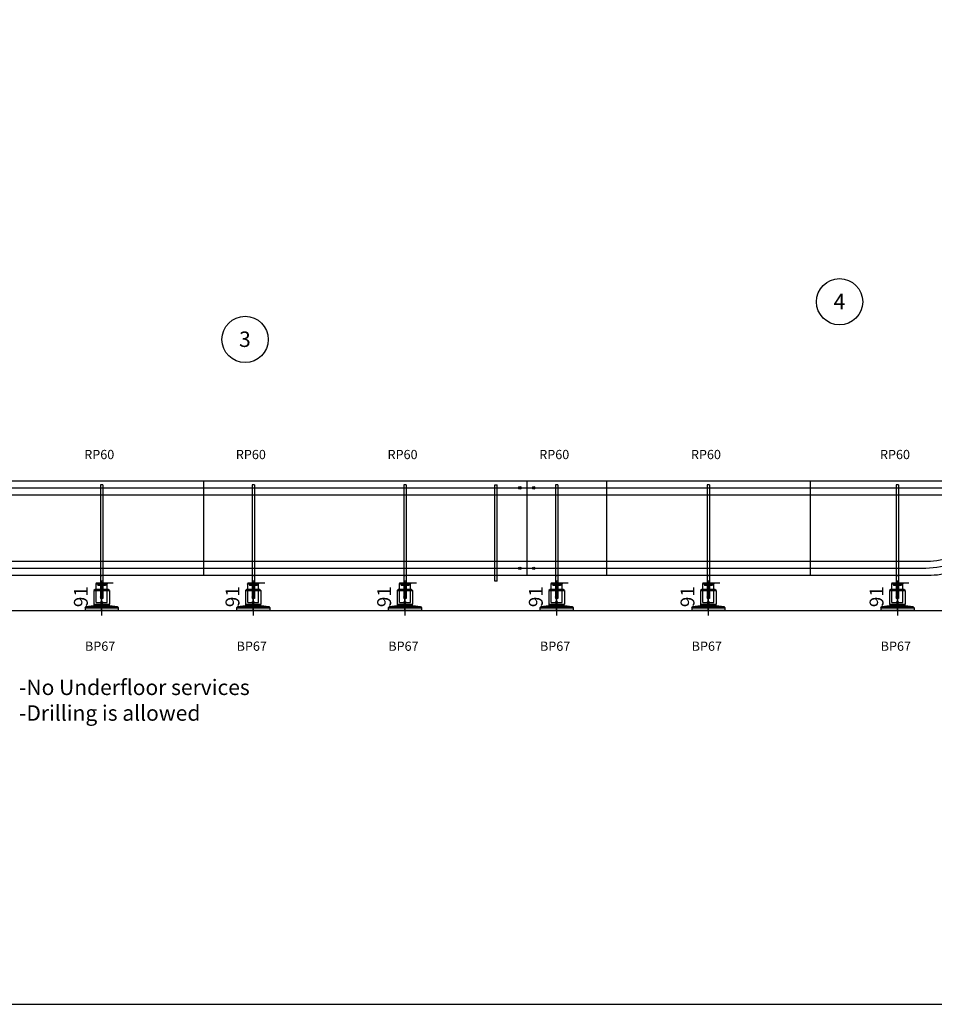
# Model space of a CAD drawing. Extents: x -14851 to -3835, y -36094 to -26651.
# Drawn here: x -11128 to -8162, y -35567 to -32373 of the extents above; entities that cross this region are included whole.
import ezdxf

# ---------------------------------------------------------------- set-up
doc = ezdxf.new("R2010")
doc.units = 0
doc.header["$LTSCALE"] = 75
doc.header["$PDMODE"] = 35
doc.header["$PDSIZE"] = 5
doc.linetypes.add('CENTER', pattern=[2, 1.25, -0.25, 0.25, -0.25])
doc.layers.get('0').update_dxf_attribs({"linetype": 'CONTINUOUS'})
doc.layers.get('Defpoints').update_dxf_attribs({"linetype": 'CONTINUOUS'})
doc.styles.get("Standard").update_dxf_attribs({"font": 'simplex'})
doc.dimstyles.get("Standard").update_dxf_attribs({"dimscale": 15, "dimtxt": 3, "dimasz": 2, "dimexe": 2.5, "dimexo": 0, "dimgap": 0.1, "dimtad": 0, "dimdec": 1, "dimzin": 1, "dimdsep": 46, "dimtxsty": 'Standard', "dimcen": -3, "dimdle": 1.25, "dimclrd": 6, "dimclre": 6, "dimclrt": 6, "dimadec": 1, "dimazin": 0, "dimtfac": 1, "dimtdec": 1, "dimtofl": 0, "dimtmove": 2, "dimatfit": 3, "dimfxl": 1, "dimtvp": 1.5, "dimtolj": 1, "dimtzin": 1, "dimarcsym": 0})

# ---------------------------------------------------------------- blocks, each defined once
blk = doc.blocks.new('ST8000N')
for p, q in [((-4, -12.5), (-4, -381)), ((4, -12.5), (-4, -12.5)), ((4, -12.5), (4, -381)), ((4, -325.4), (-4, -325.4)), ((4, -330.4), (-4, -330.4)), ((4, -330.4), (-4, -330.4)), ((4, -371), (-4, -371)), ((4, -381), (-4, -381)), ((0, -381), (0, -427.4))]:
    blk.add_line(p, q)
at = {"color": 2}
for p, q in [((-17.5, -330.4), (17.5, -330.4)), ((-17.5, -330.4), (-17.5, -334.4)), ((17.5, -334.4), (-17.5, -334.4)), ((-12.5, -334.4), (-12.5, -339.4)), ((12.5, -339.4), (-12.5, -339.4)), ((12.5, -334.4), (12.5, -339.4)), ((17.5, -330.4), (17.5, -334.4))]:
    blk.add_line(p, q, dxfattribs=at)
blk.add_circle((-17.5, -334.4), 1)
blk = doc.blocks.new('P60')
for p, q in [((0, -60), (0, 0)), ((0, 0), (35, 0)), ((35, -60), (35, 0)), ((0, -60), (35, -60))]:
    blk.add_line(p, q)
at = {"color": 6, "linetype": 'CENTER'}
blk.add_line((17.5, -86.7), (17.5, 28), dxfattribs=at)
at = {"color": 6, "linetype": 'Continuous'}
blk.add_text('RP60', height=30, dxfattribs=at).set_placement((-38.9, 404.9))
blk = doc.blocks.new('Rail support kit')
at = {"insert": (-9047, -3905), "char_height": 5, "attachment_point": 1}
blk.add_mtext_dynamic_manual_height_columns('R.S.K.', width=188.12, gutter_width=250, heights=[0], dxfattribs=at)
at = {"flags": 3}
blk.add_attdef('ART.NR', (-8634, -3917), '', height=50, dxfattribs=at)
blk = doc.blocks.new('BP67')
for p, q in [((-21.5, 69), (-25, 65.5)), ((-25, 65.5), (25, 65.5)), ((-25, 65.5), (-25, 21)), ((21.5, 69), (-21.5, 69)), ((25, 65.5), (21.5, 69)), ((25, 65.5), (25, 21)), ((-54, 9.2), (-50.5, 13.2)), ((-54, 9.2), (54, 9.2)), ((-54, 9.2), (-54, 0)), ((54, 0), (-54, 0)), ((-50.5, 13.2), (-26, 17.1)), ((-50.5, 13.2), (50.5, 13.2)), ((26, 17.1), (-26, 17.1)), ((-25, 21), (25, 21)), ((-25, 21), (-23, 19)), ((23, 19), (-23, 19)), ((-22.5, 19), (-22.5, 17.1)), ((0, 0), (0, -15.7)), ((0, 0), (0, -5.8)), ((22.5, 19), (22.5, 17.1)), ((23, 19), (25, 21)), ((26, 17.1), (50.5, 13.2)), ((27.5, 0), (29.5, 0)), ((50.5, 13.2), (54, 9.2)), ((54, 9.2), (54, 0))]:
    blk.add_line(p, q)
blk.add_circle((0, 44), 3.4)
at = {"color": 6}
blk.add_arc((0, 44), 4, 270, 180, dxfattribs=at)
at = {"xscale": 0.1, "yscale": 0.1, "zscale": 0.1}
blk.add_blockref('Rail support kit', (923, 458), dxfattribs=at)
at = {"color": 6}
blk.add_text('BP67', height=30, dxfattribs=at).set_placement((-54, -130.3))
at = {"flags": 3}
blk.add_attdef('ART.NR', (76, 132.8), '', height=50, dxfattribs=at)
blk = doc.blocks.new('*D376')
at = {"color": 6, "lineweight": -2}
for p, q in [((-10879.6, -34199.3), (-10824.6, -34199.3)), ((-10862.1, -34229.3), (-10862.1, -34259.8)), ((-10862.1, -34289.8), (-10899.6, -34289.8))]:
    blk.add_line(p, q, dxfattribs=at)
at = {"color": 6}
for points in [[(-10857.1, -34229.3), (-10867.1, -34229.3), (-10862.1, -34199.3)], [(-10867.1, -34259.8), (-10857.1, -34259.8), (-10862.1, -34289.8)]]:
    blk.add_solid(points, dxfattribs=at)
at = {"layer": 'Defpoints', "color": 0}
for p in [(-10879.6, -34199.3), (-10862.1, -34289.8), (-10862.1, -34289.8)]:
    blk.add_point(p, dxfattribs=at)
at = {"color": 6, "insert": (-10929.6, -34244.5), "char_height": 45, "attachment_point": 5, "rotation": 90}
blk.add_mtext('\\A1;91', dxfattribs=at)
blk = doc.blocks.new('*D377')
at = {"color": 6, "lineweight": -2}
for p, q in [((-10388, -34199.3), (-10333, -34199.3)), ((-10370.5, -34229.3), (-10370.5, -34259.8)), ((-10370.5, -34289.8), (-10408, -34289.8))]:
    blk.add_line(p, q, dxfattribs=at)
at = {"color": 6}
for points in [[(-10365.5, -34229.3), (-10375.5, -34229.3), (-10370.5, -34199.3)], [(-10375.5, -34259.8), (-10365.5, -34259.8), (-10370.5, -34289.8)]]:
    blk.add_solid(points, dxfattribs=at)
at = {"layer": 'Defpoints', "color": 0}
for p in [(-10388, -34199.3), (-10370.5, -34289.8), (-10370.5, -34289.8)]:
    blk.add_point(p, dxfattribs=at)
at = {"color": 6, "insert": (-10438, -34244.5), "char_height": 45, "attachment_point": 5, "rotation": 90}
blk.add_mtext('\\A1;91', dxfattribs=at)
blk = doc.blocks.new('*D378')
at = {"color": 6, "lineweight": -2}
for p, q in [((-9896.1, -34199.3), (-9841.1, -34199.3)), ((-9878.6, -34229.3), (-9878.6, -34259.8)), ((-9878.6, -34289.8), (-9916.1, -34289.8))]:
    blk.add_line(p, q, dxfattribs=at)
at = {"color": 6}
for points in [[(-9873.6, -34229.3), (-9883.6, -34229.3), (-9878.6, -34199.3)], [(-9883.6, -34259.8), (-9873.6, -34259.8), (-9878.6, -34289.8)]]:
    blk.add_solid(points, dxfattribs=at)
at = {"layer": 'Defpoints', "color": 0}
for p in [(-9896.1, -34199.3), (-9878.6, -34289.8), (-9878.6, -34289.8)]:
    blk.add_point(p, dxfattribs=at)
at = {"color": 6, "insert": (-9946.1, -34244.5), "char_height": 45, "attachment_point": 5, "rotation": 90}
blk.add_mtext('\\A1;91', dxfattribs=at)
blk = doc.blocks.new('*D379')
at = {"color": 6, "lineweight": -2}
for p, q in [((-9404.3, -34199.3), (-9349.3, -34199.3)), ((-9386.8, -34229.3), (-9386.8, -34259.8)), ((-9386.8, -34289.8), (-9424.3, -34289.8))]:
    blk.add_line(p, q, dxfattribs=at)
at = {"color": 6}
for points in [[(-9381.8, -34229.3), (-9391.8, -34229.3), (-9386.8, -34199.3)], [(-9391.8, -34259.8), (-9381.8, -34259.8), (-9386.8, -34289.8)]]:
    blk.add_solid(points, dxfattribs=at)
at = {"layer": 'Defpoints', "color": 0}
for p in [(-9404.3, -34199.3), (-9386.8, -34289.8), (-9386.8, -34289.8)]:
    blk.add_point(p, dxfattribs=at)
at = {"color": 6, "insert": (-9454.3, -34244.5), "char_height": 45, "attachment_point": 5, "rotation": 90}
blk.add_mtext('\\A1;91', dxfattribs=at)
blk = doc.blocks.new('*D380')
at = {"color": 6, "lineweight": -2}
for p, q in [((-8912.4, -34199.3), (-8857.4, -34199.3)), ((-8894.9, -34229.3), (-8894.9, -34259.8)), ((-8894.9, -34289.8), (-8932.4, -34289.8))]:
    blk.add_line(p, q, dxfattribs=at)
at = {"color": 6}
for points in [[(-8889.9, -34229.3), (-8899.9, -34229.3), (-8894.9, -34199.3)], [(-8899.9, -34259.8), (-8889.9, -34259.8), (-8894.9, -34289.8)]]:
    blk.add_solid(points, dxfattribs=at)
at = {"layer": 'Defpoints', "color": 0}
for p in [(-8912.4, -34199.3), (-8894.9, -34289.8), (-8894.9, -34289.8)]:
    blk.add_point(p, dxfattribs=at)
at = {"color": 6, "insert": (-8962.4, -34244.5), "char_height": 45, "attachment_point": 5, "rotation": 90}
blk.add_mtext('\\A1;91', dxfattribs=at)
blk = doc.blocks.new('*D381')
at = {"color": 6, "lineweight": -2}
for p, q in [((-8299.4, -34199.3), (-8244.4, -34199.3)), ((-8281.9, -34229.3), (-8281.9, -34259.8)), ((-8281.9, -34289.8), (-8319.4, -34289.8))]:
    blk.add_line(p, q, dxfattribs=at)
at = {"color": 6}
for points in [[(-8276.9, -34229.3), (-8286.9, -34229.3), (-8281.9, -34199.3)], [(-8286.9, -34259.8), (-8276.9, -34259.8), (-8281.9, -34289.8)]]:
    blk.add_solid(points, dxfattribs=at)
at = {"layer": 'Defpoints', "color": 0}
for p in [(-8299.4, -34199.3), (-8281.9, -34289.8), (-8281.9, -34289.8)]:
    blk.add_point(p, dxfattribs=at)
at = {"color": 6, "insert": (-8349.4, -34244.5), "char_height": 45, "attachment_point": 5, "rotation": 90}
blk.add_mtext('\\A1;91', dxfattribs=at)
blk = doc.blocks.new('*D389')
at = {"color": 6, "lineweight": -2}
for p, q in [((-4190.6, -32723.8), (-3834.9, -32723.8)), ((-3872.4, -35536.8), (-3872.4, -32753.8)), ((-13721.5, -35566.8), (-3834.9, -35566.8))]:
    blk.add_line(p, q, dxfattribs=at)
at = {"color": 6}
for points in [[(-3867.4, -32753.8), (-3877.4, -32753.8), (-3872.4, -32723.8)], [(-3877.4, -35536.8), (-3867.4, -35536.8), (-3872.4, -35566.8)]]:
    blk.add_solid(points, dxfattribs=at)
at = {"layer": 'Defpoints', "color": 0}
for p in [(-4190.6, -32723.8), (-3872.4, -32723.8), (-13721.5, -35566.8)]:
    blk.add_point(p, dxfattribs=at)
at = {"color": 6, "insert": (-3939.9, -34145.3), "char_height": 45, "attachment_point": 5, "rotation": 90}
blk.add_mtext('\\A1;2843', dxfattribs=at)
blk = doc.blocks.new('ST8000')
for p, q in [((-4, -325.4), (-4, -12.5)), ((-4, -12.5), (4, -12.5)), ((4, -325.4), (4, -12.5)), ((4, -12.5), (4, -12.5)), ((4, -325.4), (-4, -325.4)), ((4, -325.4), (4, -325.4))]:
    blk.add_line(p, q)
blk = doc.blocks.new('ksra')
blk.add_line((0, 22.5), (0, -22.5))
for centre in [(-22.5, 0), (22.5, 0)]:
    blk.add_circle(centre, 4)

msp = doc.modelspace()

# ---------------------------------------------------------------- linework, layer by layer
at = {"color": 6}
for p, q in [((-10532.27, -33868.87), (-10532.27, -34174.77)), ((-9224.72, -33868.87), (-9224.72, -34174.77)), ((-8565.02, -33868.87), (-8565.02, -34174.77))]:
    msp.add_line(p, q, dxfattribs=at)
for p, q in [((-9483.66, -33891.37), (-9483.66, -34152.27)), ((-12031.47, -34289.77), (-7792.52, -34289.77))]:
    msp.add_line(p, q)
for points in [[(-14397.58, -35215.87), (-14086.51, -35215.87, 0.2034523), (-13868.33, -35123.26), (-13683.24, -34931.59, -0.0611626), (-13625.79, -34885.07), (-12073.29, -33914.95, -0.1405408), (-11912.56, -33868.87), (-8118.41, -33868.87, 0.1405408), (-7957.68, -33822.78), (-5711.09, -32418.95, -0.1405408), (-5550.37, -32372.87), (-4517.16, -32372.87)], [(-14397.58, -35260.87), (-14067.41, -35260.87, 0.2034523), (-13849.23, -35168.26), (-13654.71, -34966.82, -0.0611626), (-13597.26, -34920.3), (-12060.38, -33959.95, -0.1405408), (-11899.66, -33913.87), (-8105.5, -33913.87, 0.1405408), (-7944.78, -33867.78), (-5698.19, -32463.95, -0.1405408), (-5537.46, -32417.87), (-4517.16, -32417.87)], [(-14397.58, -35476.77), (-14158.47, -35476.77, 0.2034523), (-13940.29, -35384.16), (-13746.3, -35183.27, -0.0611626), (-13688.85, -35136.74), (-12151.1, -34175.85, -0.1405408), (-11990.38, -34129.77), (-8196.22, -34129.77, 0.1405408), (-8035.49, -34083.68), (-5788.9, -32679.85, -0.1405408), (-5628.18, -32633.77), (-4517.16, -32633.77)], [(-14397.58, -35521.77), (-14139.37, -35521.77, 0.2034523), (-13921.19, -35429.16), (-13717.76, -35218.5, -0.0611626), (-13660.31, -35171.98), (-12138.2, -34220.85, -0.1405408), (-11977.47, -34174.77), (-8183.32, -34174.77, 0.1405408), (-8022.59, -34128.68), (-5776, -32724.85, -0.1405408), (-5615.28, -32678.77), (-4517.16, -32678.77)]]:
    msp.add_lwpolyline(points, format="xyb")
for points in [[(-14397.58, -35238.37), (-14076.96, -35238.37, 0.2034523), (-13858.78, -35145.76), (-13672.56, -34952.92, -0.0611626), (-13607.15, -34899.95), (-12077.05, -33943.84, -0.1405408), (-11894.07, -33891.37), (-8111.95, -33891.37, 0.1405408), (-7951.23, -33845.28), (-5714.85, -32447.84, -0.1405408), (-5531.87, -32395.37), (-4517.16, -32395.37)], [(-14397.58, -35499.27), (-14166.75, -35499.27, 0.2034523), (-13918.36, -35393.83), (-13732.03, -35200.88, -0.0611626), (-13674.58, -35154.36), (-12144.65, -34198.35, -0.1405408), (-11983.92, -34152.27), (-8201.81, -34152.27, 0.1405408), (-8018.83, -34099.8), (-5782.45, -32702.35, -0.1405408), (-5621.73, -32656.27), (-4517.16, -32656.27)]]:
    msp.add_lwpolyline(points, format="xyb", dxfattribs=at)
at = {"color": 255}
for centre in [(-8469.11, -33287.77), (-10396.93, -33410.08)]:
    msp.add_circle(centre, 75, dxfattribs=at)

# ---------------------------------------------------------------- block references
for name, p in [('P60', (-10879.62, -34203.27)), ('P60', (-10388.03, -34203.27)), ('P60', (-9896.14, -34203.27)), ('P60', (-9404.26, -34203.27)), ('P60', (-8912.37, -34203.27)), ('P60', (-8299.41, -34203.27)), ('ST8000N', (-10862.12, -33868.87)), ('ST8000N', (-10370.53, -33868.87)), ('ST8000N', (-9878.64, -33868.87)), ('ST8000', (-9583.66, -33868.87)), ('ksra', (-9483.66, -33891.37)), ('ST8000N', (-9386.76, -33868.87)), ('ST8000N', (-8894.87, -33868.87)), ('ST8000N', (-8281.91, -33868.87)), ('ksra', (-9483.66, -34152.27)), ('BP67', (-10862.12, -34289.77)), ('BP67', (-10370.53, -34289.77)), ('BP67', (-9878.64, -34289.77)), ('BP67', (-9386.76, -34289.77)), ('BP67', (-8894.87, -34289.77)), ('BP67', (-8281.91, -34289.77))]:
    msp.add_blockref(name, p)

# ---------------------------------------------------------------- texts
at = {"color": 255, "char_height": 50, "attachment_point": 1}
for s, insert in [('\\pxqc;4', (-8546.74, -33262.1)), ('\\pxqc;3', (-10474.57, -33384.41))]:
    msp.add_mtext_dynamic_manual_height_columns(s, width=153.903, gutter_width=250, heights=[0], dxfattribs=dict(at, insert=insert))
at = {"color": 3, "insert": (-11129.83, -34513.56), "char_height": 50, "attachment_point": 1}
msp.add_mtext_dynamic_manual_height_columns('-No Underfloor services\\P-Drilling is allowed', width=5029.7185, gutter_width=250, heights=[0], dxfattribs=at)

# ---------------------------------------------------------------- dimensions: what is measured, and where the dimension line sits
for base, p1, p2, picture, middle in [((-3872.42, -32723.77), (-13721.47, -35566.77), (-4190.59, -32723.77), '*D389', (-3939.92, -34145.27)), ((-10862.11657392, -34289.76735083), (-10879.61657392, -34199.26735083), (-10862.11657392, -34289.76735083), '*D376', (-10929.61657392, -34244.51735083)), ((-10370.52907803, -34289.76735083), (-10388.02907803, -34199.26735083), (-10370.52907803, -34289.76735083), '*D377', (-10438.02907803, -34244.51735083)), ((-9878.64373583, -34289.76735083), (-9896.14373583, -34199.26735083), (-9878.64373583, -34289.76735083), '*D378', (-9946.14373583, -34244.51735083)), ((-9386.75839364, -34289.76735083), (-9404.25839364, -34199.26735083), (-9386.75839364, -34289.76735083), '*D379', (-9454.25839364, -34244.51735083)), ((-8894.87305144, -34289.76735083), (-8912.37305144, -34199.26735083), (-8894.87305144, -34289.76735083), '*D380', (-8962.37305144, -34244.51735083)), ((-8281.91431198, -34289.76735083), (-8299.41431198, -34199.26735083), (-8281.91431198, -34289.76735083), '*D381', (-8349.41431198, -34244.51735083))]:
    dim = msp.add_linear_dim(base=base, p1=p1, p2=p2, angle=90, dimstyle='Standard', override={"dimdec": 0})
    dim.commit()
    dim.dimension.update_dxf_attribs({"geometry": picture, "text_midpoint": middle})

doc.saveas('drawing.dxf')
